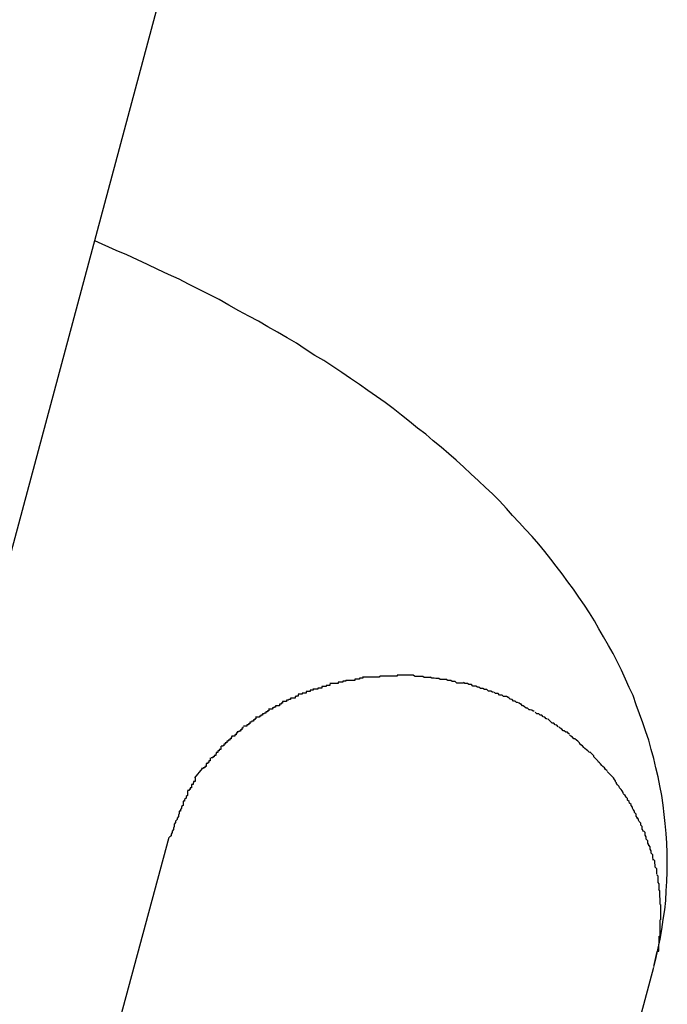
# Model space of a CAD drawing. Extents: x -42 to 42, y -34.5 to 34.5.
# Drawn here: x -15.7 to -15.6, y 19.4 to 19.6 of the extents above; entities that cross this region are included whole.
import ezdxf

# ---------------------------------------------------------------- set-up
doc = ezdxf.new("R2010")
doc.units = 0
doc.layers.get('0').update_dxf_attribs({"linetype": 'CONTINUOUS'})

msp = doc.modelspace()

# ---------------------------------------------------------------- linework, layer by layer
at = {"color": 0}
for points in [[(-15.7554, 19.3665), (-15.6881, 19.6174)], [(-15.6035, 19.3731), (-15.603, 19.3749), (-15.6026, 19.3768), (-15.6022, 19.3786), (-15.6019, 19.3805), (-15.6016, 19.3825), (-15.6013, 19.3844), (-15.6011, 19.3863), (-15.601, 19.3882), (-15.6009, 19.3901), (-15.6008, 19.392), (-15.6008, 19.394), (-15.6008, 19.3958), (-15.6009, 19.3977), (-15.601, 19.3996), (-15.6012, 19.4016), (-15.6014, 19.4034), (-15.6016, 19.4053), (-15.6019, 19.4072), (-15.6023, 19.4091), (-15.6026, 19.4109), (-15.6031, 19.4127), (-15.6035, 19.4146), (-15.604, 19.4164), (-15.6045, 19.4182), (-15.6051, 19.4199), (-15.6057, 19.4217), (-15.6063, 19.4235), (-15.607, 19.4253), (-15.6076, 19.4271), (-15.6084, 19.4287), (-15.6091, 19.4304), (-15.6099, 19.4322), (-15.6108, 19.4339), (-15.6116, 19.4355), (-15.6125, 19.4371), (-15.6135, 19.4388), (-15.6144, 19.4404), (-15.6153, 19.442), (-15.6163, 19.4436), (-15.6173, 19.4451), (-15.6184, 19.4467), (-15.6195, 19.4483), (-15.6206, 19.4498), (-15.6217, 19.4514), (-15.6229, 19.4529), (-15.624, 19.4543), (-15.6252, 19.4558), (-15.6264, 19.4573), (-15.6277, 19.4588), (-15.629, 19.4602), (-15.6303, 19.4616), (-15.6316, 19.463), (-15.6328, 19.4644), (-15.6342, 19.4659), (-15.6356, 19.4673), (-15.637, 19.4686), (-15.6384, 19.4699), (-15.6399, 19.4713), (-15.6413, 19.4726), (-15.6428, 19.474), (-15.6443, 19.4753), (-15.6458, 19.4766), (-15.6474, 19.4779), (-15.6489, 19.4792), (-15.6505, 19.4804), (-15.6521, 19.4817), (-15.6537, 19.483), (-15.6554, 19.4843), (-15.657, 19.4855), (-15.6587, 19.4867), (-15.6604, 19.4879), (-15.6621, 19.4891), (-15.6639, 19.4903), (-15.6656, 19.4915), (-15.6674, 19.4927), (-15.6692, 19.4939), (-15.671, 19.4949), (-15.6729, 19.4961), (-15.6746, 19.4973), (-15.6765, 19.4984), (-15.6784, 19.4995), (-15.6803, 19.5006), (-15.6822, 19.5017), (-15.6841, 19.5027), (-15.6861, 19.5038), (-15.6881, 19.5049), (-15.69, 19.506), (-15.692, 19.507), (-15.694, 19.508), (-15.6961, 19.5091), (-15.698, 19.5101), (-15.7001, 19.511), (-15.7022, 19.512), (-15.7043, 19.513), (-15.7063, 19.5139), (-15.7084, 19.5149), (-15.7105, 19.5158), (-15.7148, 19.5177)], [(-15.668, 19.4294), (-15.668, 19.4294), (-15.668, 19.4291), (-15.6683, 19.4291), (-15.6684, 19.4291), (-15.6687, 19.4291), (-15.6687, 19.4289), (-15.669, 19.4289), (-15.6693, 19.4289), (-15.6696, 19.4289), (-15.6696, 19.4286), (-15.6699, 19.4286), (-15.6701, 19.4286), (-15.6704, 19.4286), (-15.6704, 19.4284), (-15.6707, 19.4284), (-15.6709, 19.4284), (-15.6712, 19.4284)], [(-15.668, 19.4294), (-15.668, 19.4294), (-15.668, 19.4291), (-15.6683, 19.4291), (-15.6684, 19.4291), (-15.6687, 19.4291), (-15.6687, 19.4289), (-15.669, 19.4289), (-15.6693, 19.4289), (-15.6696, 19.4289), (-15.6696, 19.4286), (-15.6699, 19.4286), (-15.6701, 19.4286), (-15.6704, 19.4286), (-15.6704, 19.4284), (-15.6707, 19.4284), (-15.6709, 19.4284), (-15.6712, 19.4284)], [(-15.6648, 19.4302), (-15.6648, 19.4302), (-15.6648, 19.43), (-15.665, 19.43), (-15.6651, 19.43), (-15.6654, 19.43), (-15.6654, 19.4298), (-15.6657, 19.4298), (-15.666, 19.4298), (-15.6663, 19.4298), (-15.6663, 19.4295), (-15.6666, 19.4295), (-15.6669, 19.4295), (-15.6672, 19.4295), (-15.6672, 19.4295), (-15.6675, 19.4295), (-15.6677, 19.4295), (-15.668, 19.4295)], [(-15.6648, 19.4302), (-15.6648, 19.4302), (-15.6648, 19.43), (-15.665, 19.43), (-15.6651, 19.43), (-15.6654, 19.43), (-15.6654, 19.4298), (-15.6657, 19.4298), (-15.666, 19.4298), (-15.6663, 19.4298), (-15.6663, 19.4295), (-15.6666, 19.4295), (-15.6669, 19.4295), (-15.6672, 19.4295), (-15.6672, 19.4295), (-15.6675, 19.4295), (-15.6677, 19.4295), (-15.668, 19.4295)], [(-15.6614, 19.4308), (-15.6614, 19.4308), (-15.6614, 19.4306), (-15.6617, 19.4306), (-15.6618, 19.4306), (-15.6621, 19.4306), (-15.6621, 19.4304), (-15.6624, 19.4304), (-15.6627, 19.4304), (-15.663, 19.4304), (-15.663, 19.4301), (-15.6633, 19.4301), (-15.6636, 19.4301), (-15.6639, 19.4301), (-15.6639, 19.4301), (-15.6642, 19.4301), (-15.6645, 19.4301), (-15.6648, 19.4301)], [(-15.6614, 19.4308), (-15.6614, 19.4308), (-15.6614, 19.4306), (-15.6617, 19.4306), (-15.6618, 19.4306), (-15.6621, 19.4306), (-15.6621, 19.4304), (-15.6624, 19.4304), (-15.6627, 19.4304), (-15.663, 19.4304), (-15.663, 19.4301), (-15.6633, 19.4301), (-15.6636, 19.4301), (-15.6639, 19.4301), (-15.6639, 19.4301), (-15.6642, 19.4301), (-15.6645, 19.4301), (-15.6648, 19.4301)], [(-15.6581, 19.431), (-15.6581, 19.431), (-15.6581, 19.4308), (-15.6584, 19.4308), (-15.6585, 19.4308), (-15.6588, 19.4308), (-15.6588, 19.4308), (-15.6591, 19.4308), (-15.6594, 19.4308), (-15.6597, 19.4308), (-15.6597, 19.4308), (-15.66, 19.4308), (-15.6603, 19.4308), (-15.6606, 19.4308), (-15.6606, 19.4308), (-15.6609, 19.4308), (-15.6612, 19.4308), (-15.6615, 19.4308)], [(-15.6581, 19.431), (-15.6581, 19.431), (-15.6581, 19.4308), (-15.6584, 19.4308), (-15.6585, 19.4308), (-15.6588, 19.4308), (-15.6588, 19.4308), (-15.6591, 19.4308), (-15.6594, 19.4308), (-15.6597, 19.4308), (-15.6597, 19.4308), (-15.66, 19.4308), (-15.6603, 19.4308), (-15.6606, 19.4308), (-15.6606, 19.4308), (-15.6609, 19.4308), (-15.6612, 19.4308), (-15.6615, 19.4308)], [(-15.6546, 19.4312), (-15.6546, 19.4312), (-15.6546, 19.431), (-15.6549, 19.431), (-15.6551, 19.431), (-15.6554, 19.431), (-15.6554, 19.431), (-15.6557, 19.431), (-15.656, 19.431), (-15.6563, 19.431), (-15.6563, 19.431), (-15.6566, 19.431), (-15.6568, 19.431), (-15.6571, 19.431), (-15.6571, 19.431), (-15.6574, 19.431), (-15.6577, 19.431), (-15.658, 19.431)], [(-15.6546, 19.4312), (-15.6546, 19.4312), (-15.6546, 19.431), (-15.6549, 19.431), (-15.6551, 19.431), (-15.6554, 19.431), (-15.6554, 19.431), (-15.6557, 19.431), (-15.656, 19.431), (-15.6563, 19.431), (-15.6563, 19.431), (-15.6566, 19.431), (-15.6568, 19.431), (-15.6571, 19.431), (-15.6571, 19.431), (-15.6574, 19.431), (-15.6577, 19.431), (-15.658, 19.431)], [(-15.6513, 19.4312), (-15.6513, 19.4312), (-15.6513, 19.4312), (-15.6516, 19.4312), (-15.6516, 19.4312), (-15.6519, 19.4312), (-15.6519, 19.4312), (-15.6522, 19.4312), (-15.6525, 19.4312), (-15.6528, 19.4312), (-15.6528, 19.4312), (-15.6531, 19.4312), (-15.6534, 19.4312), (-15.6537, 19.4312), (-15.6537, 19.4312), (-15.654, 19.4312), (-15.6543, 19.4312), (-15.6546, 19.4312), (-15.6546, 19.4312), (-15.6546, 19.4312), (-15.6546, 19.4312), (-15.6546, 19.4312), (-15.6546, 19.4312), (-15.6546, 19.4312), (-15.6546, 19.4312), (-15.6546, 19.4312), (-15.6546, 19.4312), (-15.6546, 19.4312), (-15.6546, 19.4312), (-15.6546, 19.4312), (-15.6546, 19.4312), (-15.6546, 19.4312), (-15.6546, 19.4312), (-15.6546, 19.4312), (-15.6546, 19.4312)], [(-15.6513, 19.4312), (-15.6513, 19.4312), (-15.6513, 19.4312), (-15.6516, 19.4312), (-15.6516, 19.4312), (-15.6519, 19.4312), (-15.6519, 19.4312), (-15.6522, 19.4312), (-15.6525, 19.4312), (-15.6528, 19.4312), (-15.6528, 19.4312), (-15.6531, 19.4312), (-15.6534, 19.4312), (-15.6537, 19.4312), (-15.6537, 19.4312), (-15.654, 19.4312), (-15.6543, 19.4312), (-15.6546, 19.4312), (-15.6546, 19.4312), (-15.6546, 19.4312), (-15.6546, 19.4312), (-15.6546, 19.4312), (-15.6546, 19.4312), (-15.6546, 19.4312), (-15.6546, 19.4312), (-15.6546, 19.4312), (-15.6546, 19.4312), (-15.6546, 19.4312), (-15.6546, 19.4312), (-15.6546, 19.4312), (-15.6546, 19.4312), (-15.6546, 19.4312), (-15.6546, 19.4312), (-15.6546, 19.4312), (-15.6546, 19.4312)], [(-15.648, 19.4307), (-15.648, 19.4307), (-15.648, 19.4307), (-15.6483, 19.4307), (-15.6483, 19.4307), (-15.6486, 19.4307), (-15.6486, 19.4307), (-15.6489, 19.4307), (-15.6492, 19.4307), (-15.6495, 19.4309), (-15.6495, 19.4309), (-15.6498, 19.4309), (-15.6501, 19.4309), (-15.6504, 19.4309), (-15.6504, 19.4309), (-15.6507, 19.4309), (-15.651, 19.4309), (-15.6513, 19.4311)], [(-15.648, 19.4307), (-15.648, 19.4307), (-15.648, 19.4307), (-15.6483, 19.4307), (-15.6483, 19.4307), (-15.6486, 19.4307), (-15.6486, 19.4307), (-15.6489, 19.4307), (-15.6492, 19.4307), (-15.6495, 19.4309), (-15.6495, 19.4309), (-15.6498, 19.4309), (-15.6501, 19.4309), (-15.6504, 19.4309), (-15.6504, 19.4309), (-15.6507, 19.4309), (-15.651, 19.4309), (-15.6513, 19.4311)], [(-15.6447, 19.4303), (-15.6447, 19.4303), (-15.6447, 19.4303), (-15.6449, 19.4303), (-15.645, 19.4303), (-15.6453, 19.4303), (-15.6454, 19.4303), (-15.6457, 19.4303), (-15.646, 19.4303), (-15.6463, 19.4305), (-15.6463, 19.4305), (-15.6466, 19.4305), (-15.6469, 19.4305), (-15.6472, 19.4306), (-15.6472, 19.4306), (-15.6475, 19.4306), (-15.6477, 19.4306), (-15.648, 19.4308)], [(-15.6447, 19.4303), (-15.6447, 19.4303), (-15.6447, 19.4303), (-15.6449, 19.4303), (-15.645, 19.4303), (-15.6453, 19.4303), (-15.6454, 19.4303), (-15.6457, 19.4303), (-15.646, 19.4303), (-15.6463, 19.4305), (-15.6463, 19.4305), (-15.6466, 19.4305), (-15.6469, 19.4305), (-15.6472, 19.4306), (-15.6472, 19.4306), (-15.6475, 19.4306), (-15.6477, 19.4306), (-15.648, 19.4308)], [(-15.6414, 19.4296), (-15.6414, 19.4296), (-15.6414, 19.4296), (-15.6416, 19.4296), (-15.6417, 19.4296), (-15.642, 19.4296), (-15.6421, 19.4296), (-15.6424, 19.4296), (-15.6427, 19.4296), (-15.643, 19.4299), (-15.643, 19.4299), (-15.6433, 19.4299), (-15.6436, 19.4299), (-15.6439, 19.4301), (-15.644, 19.4301), (-15.6443, 19.4301), (-15.6445, 19.4301), (-15.6448, 19.4303)], [(-15.6414, 19.4296), (-15.6414, 19.4296), (-15.6414, 19.4296), (-15.6416, 19.4296), (-15.6417, 19.4296), (-15.642, 19.4296), (-15.6421, 19.4296), (-15.6424, 19.4296), (-15.6427, 19.4296), (-15.643, 19.4299), (-15.643, 19.4299), (-15.6433, 19.4299), (-15.6436, 19.4299), (-15.6439, 19.4301), (-15.644, 19.4301), (-15.6443, 19.4301), (-15.6445, 19.4301), (-15.6448, 19.4303)], [(-15.6384, 19.4288), (-15.6384, 19.4288), (-15.6384, 19.4288), (-15.6386, 19.4288), (-15.6386, 19.4288), (-15.6389, 19.429), (-15.6389, 19.429), (-15.6392, 19.429), (-15.6395, 19.429), (-15.6398, 19.4293), (-15.6398, 19.4293), (-15.6401, 19.4293), (-15.6403, 19.4293), (-15.6406, 19.4295), (-15.6406, 19.4295), (-15.6409, 19.4295), (-15.6411, 19.4295), (-15.6414, 19.4297)], [(-15.6384, 19.4288), (-15.6384, 19.4288), (-15.6384, 19.4288), (-15.6386, 19.4288), (-15.6386, 19.4288), (-15.6389, 19.429), (-15.6389, 19.429), (-15.6392, 19.429), (-15.6395, 19.429), (-15.6398, 19.4293), (-15.6398, 19.4293), (-15.6401, 19.4293), (-15.6403, 19.4293), (-15.6406, 19.4295), (-15.6406, 19.4295), (-15.6409, 19.4295), (-15.6411, 19.4295), (-15.6414, 19.4297)], [(-15.6713, 19.4285), (-15.6713, 19.4285), (-15.6713, 19.4282), (-15.6716, 19.4282), (-15.6716, 19.4282), (-15.6719, 19.4282), (-15.6719, 19.4279), (-15.6722, 19.4279), (-15.6724, 19.4279), (-15.6727, 19.4279), (-15.6727, 19.4276), (-15.673, 19.4276), (-15.6732, 19.4276), (-15.6735, 19.4276), (-15.6735, 19.4274), (-15.6738, 19.4274), (-15.674, 19.4274), (-15.6743, 19.4274)], [(-15.6713, 19.4285), (-15.6713, 19.4285), (-15.6713, 19.4282), (-15.6716, 19.4282), (-15.6716, 19.4282), (-15.6719, 19.4282), (-15.6719, 19.4279), (-15.6722, 19.4279), (-15.6724, 19.4279), (-15.6727, 19.4279), (-15.6727, 19.4276), (-15.673, 19.4276), (-15.6732, 19.4276), (-15.6735, 19.4276), (-15.6735, 19.4274), (-15.6738, 19.4274), (-15.674, 19.4274), (-15.6743, 19.4274)], [(-15.6354, 19.4278), (-15.6354, 19.4278), (-15.6354, 19.4278), (-15.6356, 19.4278), (-15.6356, 19.4278), (-15.6359, 19.428), (-15.6359, 19.428), (-15.6362, 19.428), (-15.6364, 19.428), (-15.6367, 19.4283), (-15.6367, 19.4283), (-15.637, 19.4283), (-15.6372, 19.4283), (-15.6375, 19.4285), (-15.6375, 19.4285), (-15.6378, 19.4285), (-15.638, 19.4285), (-15.6383, 19.4288)], [(-15.6354, 19.4278), (-15.6354, 19.4278), (-15.6354, 19.4278), (-15.6356, 19.4278), (-15.6356, 19.4278), (-15.6359, 19.428), (-15.6359, 19.428), (-15.6362, 19.428), (-15.6364, 19.428), (-15.6367, 19.4283), (-15.6367, 19.4283), (-15.637, 19.4283), (-15.6372, 19.4283), (-15.6375, 19.4285), (-15.6375, 19.4285), (-15.6378, 19.4285), (-15.638, 19.4285), (-15.6383, 19.4288)], [(-15.6323, 19.4267), (-15.6323, 19.4267), (-15.6323, 19.4267), (-15.6325, 19.4267), (-15.6325, 19.4267), (-15.6328, 19.4269), (-15.6328, 19.4269), (-15.6331, 19.4269), (-15.6334, 19.4269), (-15.6337, 19.4272), (-15.6337, 19.4272), (-15.634, 19.4272), (-15.6342, 19.4272), (-15.6345, 19.4275), (-15.6345, 19.4275), (-15.6348, 19.4275), (-15.635, 19.4275), (-15.6353, 19.4278)], [(-15.6323, 19.4267), (-15.6323, 19.4267), (-15.6323, 19.4267), (-15.6325, 19.4267), (-15.6325, 19.4267), (-15.6328, 19.4269), (-15.6328, 19.4269), (-15.6331, 19.4269), (-15.6334, 19.4269), (-15.6337, 19.4272), (-15.6337, 19.4272), (-15.634, 19.4272), (-15.6342, 19.4272), (-15.6345, 19.4275), (-15.6345, 19.4275), (-15.6348, 19.4275), (-15.635, 19.4275), (-15.6353, 19.4278)], [(-15.6774, 19.4259), (-15.6774, 19.4259), (-15.6774, 19.4256), (-15.6777, 19.4256), (-15.6777, 19.4254), (-15.678, 19.4254), (-15.678, 19.4251), (-15.6783, 19.4251), (-15.6785, 19.4251), (-15.6788, 19.4251), (-15.6788, 19.4248), (-15.6791, 19.4248), (-15.6791, 19.4247), (-15.6794, 19.4247), (-15.6794, 19.4244), (-15.6797, 19.4244), (-15.6799, 19.4244), (-15.6802, 19.4244)], [(-15.6774, 19.4259), (-15.6774, 19.4259), (-15.6774, 19.4256), (-15.6777, 19.4256), (-15.6777, 19.4254), (-15.678, 19.4254), (-15.678, 19.4251), (-15.6783, 19.4251), (-15.6785, 19.4251), (-15.6788, 19.4251), (-15.6788, 19.4248), (-15.6791, 19.4248), (-15.6791, 19.4247), (-15.6794, 19.4247), (-15.6794, 19.4244), (-15.6797, 19.4244), (-15.6799, 19.4244), (-15.6802, 19.4244)], [(-15.6743, 19.4273), (-15.6743, 19.4273), (-15.6743, 19.427), (-15.6746, 19.427), (-15.6746, 19.4269), (-15.6749, 19.4269), (-15.6749, 19.4266), (-15.6752, 19.4266), (-15.6755, 19.4266), (-15.6758, 19.4266), (-15.6758, 19.4263), (-15.6761, 19.4263), (-15.6763, 19.4262), (-15.6766, 19.4262), (-15.6766, 19.4259), (-15.6769, 19.4259), (-15.6771, 19.4259), (-15.6774, 19.4259)], [(-15.6743, 19.4273), (-15.6743, 19.4273), (-15.6743, 19.427), (-15.6746, 19.427), (-15.6746, 19.4269), (-15.6749, 19.4269), (-15.6749, 19.4266), (-15.6752, 19.4266), (-15.6755, 19.4266), (-15.6758, 19.4266), (-15.6758, 19.4263), (-15.6761, 19.4263), (-15.6763, 19.4262), (-15.6766, 19.4262), (-15.6766, 19.4259), (-15.6769, 19.4259), (-15.6771, 19.4259), (-15.6774, 19.4259)], [(-15.6298, 19.4254), (-15.6298, 19.4254), (-15.6298, 19.4254), (-15.63, 19.4254), (-15.63, 19.4254), (-15.6303, 19.4256), (-15.6303, 19.4256), (-15.6306, 19.4257), (-15.6308, 19.4257), (-15.6311, 19.426), (-15.6311, 19.426), (-15.6314, 19.426), (-15.6314, 19.426), (-15.6317, 19.4263), (-15.6317, 19.4263), (-15.632, 19.4264), (-15.6321, 19.4264), (-15.6324, 19.4267)], [(-15.6298, 19.4254), (-15.6298, 19.4254), (-15.6298, 19.4254), (-15.63, 19.4254), (-15.63, 19.4254), (-15.6303, 19.4256), (-15.6303, 19.4256), (-15.6306, 19.4257), (-15.6308, 19.4257), (-15.6311, 19.426), (-15.6311, 19.426), (-15.6314, 19.426), (-15.6314, 19.426), (-15.6317, 19.4263), (-15.6317, 19.4263), (-15.632, 19.4264), (-15.6321, 19.4264), (-15.6324, 19.4267)], [(-15.6801, 19.4244), (-15.6801, 19.4244), (-15.6801, 19.4241), (-15.6804, 19.4241), (-15.6804, 19.4239), (-15.6807, 19.4239), (-15.6807, 19.4236), (-15.681, 19.4236), (-15.6811, 19.4235), (-15.6814, 19.4235), (-15.6814, 19.4232), (-15.6817, 19.4232), (-15.6817, 19.423), (-15.682, 19.423), (-15.682, 19.4228), (-15.6823, 19.4228), (-15.6825, 19.4228), (-15.6828, 19.4228)], [(-15.6801, 19.4244), (-15.6801, 19.4244), (-15.6801, 19.4241), (-15.6804, 19.4241), (-15.6804, 19.4239), (-15.6807, 19.4239), (-15.6807, 19.4236), (-15.681, 19.4236), (-15.6811, 19.4235), (-15.6814, 19.4235), (-15.6814, 19.4232), (-15.6817, 19.4232), (-15.6817, 19.423), (-15.682, 19.423), (-15.682, 19.4228), (-15.6823, 19.4228), (-15.6825, 19.4228), (-15.6828, 19.4228)], [(-15.6273, 19.424), (-15.6273, 19.424), (-15.6273, 19.424), (-15.6275, 19.424), (-15.6275, 19.424), (-15.6278, 19.4242), (-15.6278, 19.4242), (-15.6281, 19.4243), (-15.6283, 19.4243), (-15.6286, 19.4246), (-15.6286, 19.4246), (-15.6289, 19.4246), (-15.6289, 19.4246), (-15.6292, 19.4249), (-15.6292, 19.4249), (-15.6295, 19.4251), (-15.6296, 19.4251), (-15.6299, 19.4254)], [(-15.6273, 19.424), (-15.6273, 19.424), (-15.6273, 19.424), (-15.6275, 19.424), (-15.6275, 19.424), (-15.6278, 19.4242), (-15.6278, 19.4242), (-15.6281, 19.4243), (-15.6283, 19.4243), (-15.6286, 19.4246), (-15.6286, 19.4246), (-15.6289, 19.4246), (-15.6289, 19.4246), (-15.6292, 19.4249), (-15.6292, 19.4249), (-15.6295, 19.4251), (-15.6296, 19.4251), (-15.6299, 19.4254)], [(-15.6247, 19.4225), (-15.6247, 19.4225), (-15.6247, 19.4225), (-15.6249, 19.4225), (-15.6249, 19.4225), (-15.6252, 19.4228), (-15.6252, 19.4228), (-15.6255, 19.4229), (-15.6255, 19.4229), (-15.6258, 19.4232), (-15.6258, 19.4232), (-15.6261, 19.4232), (-15.6261, 19.4232), (-15.6264, 19.4235), (-15.6264, 19.4235), (-15.6267, 19.4235), (-15.6268, 19.4235), (-15.6271, 19.4238)], [(-15.6247, 19.4225), (-15.6247, 19.4225), (-15.6247, 19.4225), (-15.6249, 19.4225), (-15.6249, 19.4225), (-15.6252, 19.4228), (-15.6252, 19.4228), (-15.6255, 19.4229), (-15.6255, 19.4229), (-15.6258, 19.4232), (-15.6258, 19.4232), (-15.6261, 19.4232), (-15.6261, 19.4232), (-15.6264, 19.4235), (-15.6264, 19.4235), (-15.6267, 19.4235), (-15.6268, 19.4235), (-15.6271, 19.4238)], [(-15.6827, 19.4228), (-15.6827, 19.4228), (-15.6827, 19.4225), (-15.6829, 19.4225), (-15.6829, 19.4223), (-15.6832, 19.4223), (-15.6832, 19.422), (-15.6835, 19.422), (-15.6836, 19.4218), (-15.6839, 19.4218), (-15.6839, 19.4215), (-15.6842, 19.4215), (-15.6842, 19.4213), (-15.6845, 19.4213), (-15.6845, 19.421), (-15.6848, 19.421), (-15.6849, 19.421), (-15.6852, 19.421)], [(-15.6827, 19.4228), (-15.6827, 19.4228), (-15.6827, 19.4225), (-15.6829, 19.4225), (-15.6829, 19.4223), (-15.6832, 19.4223), (-15.6832, 19.422), (-15.6835, 19.422), (-15.6836, 19.4218), (-15.6839, 19.4218), (-15.6839, 19.4215), (-15.6842, 19.4215), (-15.6842, 19.4213), (-15.6845, 19.4213), (-15.6845, 19.421), (-15.6848, 19.421), (-15.6849, 19.421), (-15.6852, 19.421)], [(-15.6225, 19.4209), (-15.6225, 19.4209), (-15.6225, 19.4209), (-15.6225, 19.4209), (-15.6225, 19.4209), (-15.6228, 19.4212), (-15.6228, 19.4212), (-15.6231, 19.4213), (-15.6231, 19.4213), (-15.6234, 19.4216), (-15.6234, 19.4216), (-15.6237, 19.4216), (-15.6237, 19.4216), (-15.624, 19.4219), (-15.624, 19.4219), (-15.6243, 19.4222), (-15.6243, 19.4222), (-15.6246, 19.4225)], [(-15.6225, 19.4209), (-15.6225, 19.4209), (-15.6225, 19.4209), (-15.6225, 19.4209), (-15.6225, 19.4209), (-15.6228, 19.4212), (-15.6228, 19.4212), (-15.6231, 19.4213), (-15.6231, 19.4213), (-15.6234, 19.4216), (-15.6234, 19.4216), (-15.6237, 19.4216), (-15.6237, 19.4216), (-15.624, 19.4219), (-15.624, 19.4219), (-15.6243, 19.4222), (-15.6243, 19.4222), (-15.6246, 19.4225)], [(-15.6853, 19.4209), (-15.6853, 19.4209), (-15.6853, 19.4206), (-15.6855, 19.4206), (-15.6855, 19.4203), (-15.6858, 19.4203), (-15.6858, 19.42), (-15.6861, 19.42), (-15.6861, 19.4199), (-15.6864, 19.4199), (-15.6864, 19.4196), (-15.6866, 19.4196), (-15.6866, 19.4193), (-15.6869, 19.4193), (-15.6869, 19.419), (-15.6872, 19.419), (-15.6872, 19.419), (-15.6875, 19.419)], [(-15.6853, 19.4209), (-15.6853, 19.4209), (-15.6853, 19.4206), (-15.6855, 19.4206), (-15.6855, 19.4203), (-15.6858, 19.4203), (-15.6858, 19.42), (-15.6861, 19.42), (-15.6861, 19.4199), (-15.6864, 19.4199), (-15.6864, 19.4196), (-15.6866, 19.4196), (-15.6866, 19.4193), (-15.6869, 19.4193), (-15.6869, 19.419), (-15.6872, 19.419), (-15.6872, 19.419), (-15.6875, 19.419)], [(-15.6203, 19.4195), (-15.6203, 19.4195), (-15.6203, 19.4195), (-15.6204, 19.4195), (-15.6204, 19.4195), (-15.6207, 19.4198), (-15.6207, 19.4198), (-15.621, 19.4198), (-15.621, 19.4198), (-15.6213, 19.4201), (-15.6213, 19.4201), (-15.6215, 19.4201), (-15.6215, 19.4201), (-15.6218, 19.4204), (-15.6218, 19.4204), (-15.6221, 19.4206), (-15.6221, 19.4206), (-15.6224, 19.4209)], [(-15.6203, 19.4195), (-15.6203, 19.4195), (-15.6203, 19.4195), (-15.6204, 19.4195), (-15.6204, 19.4195), (-15.6207, 19.4198), (-15.6207, 19.4198), (-15.621, 19.4198), (-15.621, 19.4198), (-15.6213, 19.4201), (-15.6213, 19.4201), (-15.6215, 19.4201), (-15.6215, 19.4201), (-15.6218, 19.4204), (-15.6218, 19.4204), (-15.6221, 19.4206), (-15.6221, 19.4206), (-15.6224, 19.4209)], [(-15.6875, 19.4191), (-15.6875, 19.4191), (-15.6875, 19.4188), (-15.6876, 19.4188), (-15.6876, 19.4185), (-15.6879, 19.4185), (-15.6879, 19.4182), (-15.6882, 19.4182), (-15.6882, 19.418), (-15.6885, 19.418), (-15.6885, 19.4177), (-15.6888, 19.4177), (-15.6888, 19.4174), (-15.6891, 19.4174), (-15.6891, 19.4171), (-15.6893, 19.4171), (-15.6893, 19.417), (-15.6896, 19.417)], [(-15.6875, 19.4191), (-15.6875, 19.4191), (-15.6875, 19.4188), (-15.6876, 19.4188), (-15.6876, 19.4185), (-15.6879, 19.4185), (-15.6879, 19.4182), (-15.6882, 19.4182), (-15.6882, 19.418), (-15.6885, 19.418), (-15.6885, 19.4177), (-15.6888, 19.4177), (-15.6888, 19.4174), (-15.6891, 19.4174), (-15.6891, 19.4171), (-15.6893, 19.4171), (-15.6893, 19.417), (-15.6896, 19.417)], [(-15.6183, 19.4177), (-15.6183, 19.4177), (-15.6183, 19.4177), (-15.6183, 19.4177), (-15.6183, 19.4177), (-15.6186, 19.418), (-15.6186, 19.418), (-15.6189, 19.4182), (-15.6189, 19.4182), (-15.6192, 19.4185), (-15.6192, 19.4185), (-15.6194, 19.4185), (-15.6194, 19.4185), (-15.6197, 19.4188), (-15.6197, 19.4188), (-15.62, 19.419), (-15.62, 19.419), (-15.6203, 19.4193)], [(-15.6183, 19.4177), (-15.6183, 19.4177), (-15.6183, 19.4177), (-15.6183, 19.4177), (-15.6183, 19.4177), (-15.6186, 19.418), (-15.6186, 19.418), (-15.6189, 19.4182), (-15.6189, 19.4182), (-15.6192, 19.4185), (-15.6192, 19.4185), (-15.6194, 19.4185), (-15.6194, 19.4185), (-15.6197, 19.4188), (-15.6197, 19.4188), (-15.62, 19.419), (-15.62, 19.419), (-15.6203, 19.4193)], [(-15.6163, 19.4158), (-15.6163, 19.4158), (-15.6163, 19.4158), (-15.6163, 19.4158), (-15.6163, 19.4158), (-15.6166, 19.4161), (-15.6166, 19.4161), (-15.6169, 19.4163), (-15.6169, 19.4163), (-15.6172, 19.4166), (-15.6172, 19.4166), (-15.6174, 19.4168), (-15.6174, 19.4168), (-15.6177, 19.4171), (-15.6177, 19.4171), (-15.618, 19.4173), (-15.618, 19.4173), (-15.6183, 19.4176)], [(-15.6163, 19.4158), (-15.6163, 19.4158), (-15.6163, 19.4158), (-15.6163, 19.4158), (-15.6163, 19.4158), (-15.6166, 19.4161), (-15.6166, 19.4161), (-15.6169, 19.4163), (-15.6169, 19.4163), (-15.6172, 19.4166), (-15.6172, 19.4166), (-15.6174, 19.4168), (-15.6174, 19.4168), (-15.6177, 19.4171), (-15.6177, 19.4171), (-15.618, 19.4173), (-15.618, 19.4173), (-15.6183, 19.4176)], [(-15.6897, 19.417), (-15.6897, 19.417), (-15.6897, 19.4167), (-15.6897, 19.4167), (-15.6897, 19.4164), (-15.69, 19.4164), (-15.69, 19.4161), (-15.6903, 19.4161), (-15.6903, 19.4158), (-15.6906, 19.4158), (-15.6906, 19.4155), (-15.6907, 19.4155), (-15.6907, 19.4152), (-15.691, 19.4152), (-15.691, 19.4149), (-15.6913, 19.4149), (-15.6913, 19.4147), (-15.6916, 19.4147)], [(-15.6897, 19.417), (-15.6897, 19.417), (-15.6897, 19.4167), (-15.6897, 19.4167), (-15.6897, 19.4164), (-15.69, 19.4164), (-15.69, 19.4161), (-15.6903, 19.4161), (-15.6903, 19.4158), (-15.6906, 19.4158), (-15.6906, 19.4155), (-15.6907, 19.4155), (-15.6907, 19.4152), (-15.691, 19.4152), (-15.691, 19.4149), (-15.6913, 19.4149), (-15.6913, 19.4147), (-15.6916, 19.4147)], [(-15.6146, 19.4141), (-15.6146, 19.4141), (-15.6146, 19.4141), (-15.6146, 19.4141), (-15.6146, 19.4141), (-15.6149, 19.4144), (-15.6149, 19.4144), (-15.6151, 19.4146), (-15.6151, 19.4146), (-15.6154, 19.4149), (-15.6154, 19.4149), (-15.6154, 19.4151), (-15.6154, 19.4151), (-15.6157, 19.4154), (-15.6157, 19.4154), (-15.6159, 19.4156), (-15.6159, 19.4156), (-15.6162, 19.4159)], [(-15.6146, 19.4141), (-15.6146, 19.4141), (-15.6146, 19.4141), (-15.6146, 19.4141), (-15.6146, 19.4141), (-15.6149, 19.4144), (-15.6149, 19.4144), (-15.6151, 19.4146), (-15.6151, 19.4146), (-15.6154, 19.4149), (-15.6154, 19.4149), (-15.6154, 19.4151), (-15.6154, 19.4151), (-15.6157, 19.4154), (-15.6157, 19.4154), (-15.6159, 19.4156), (-15.6159, 19.4156), (-15.6162, 19.4159)], [(-15.6918, 19.4147), (-15.6918, 19.4147), (-15.6918, 19.4144), (-15.6918, 19.4144), (-15.6918, 19.4141), (-15.6921, 19.4141), (-15.6921, 19.4138), (-15.6923, 19.4138), (-15.6923, 19.4136), (-15.6926, 19.4136), (-15.6926, 19.4133), (-15.6926, 19.4133), (-15.6926, 19.413), (-15.6929, 19.413), (-15.6929, 19.4127), (-15.6932, 19.4127), (-15.6932, 19.4126), (-15.6935, 19.4126)], [(-15.6918, 19.4147), (-15.6918, 19.4147), (-15.6918, 19.4144), (-15.6918, 19.4144), (-15.6918, 19.4141), (-15.6921, 19.4141), (-15.6921, 19.4138), (-15.6923, 19.4138), (-15.6923, 19.4136), (-15.6926, 19.4136), (-15.6926, 19.4133), (-15.6926, 19.4133), (-15.6926, 19.413), (-15.6929, 19.413), (-15.6929, 19.4127), (-15.6932, 19.4127), (-15.6932, 19.4126), (-15.6935, 19.4126)], [(-15.6128, 19.4121), (-15.6128, 19.4121), (-15.6128, 19.4121), (-15.6128, 19.4121), (-15.6128, 19.4121), (-15.6131, 19.4124), (-15.6131, 19.4124), (-15.6133, 19.4127), (-15.6133, 19.4127), (-15.6136, 19.413), (-15.6136, 19.413), (-15.6138, 19.4132), (-15.6138, 19.4132), (-15.6141, 19.4135), (-15.6141, 19.4135), (-15.6143, 19.4137), (-15.6143, 19.4137), (-15.6146, 19.414)], [(-15.6128, 19.4121), (-15.6128, 19.4121), (-15.6128, 19.4121), (-15.6128, 19.4121), (-15.6128, 19.4121), (-15.6131, 19.4124), (-15.6131, 19.4124), (-15.6133, 19.4127), (-15.6133, 19.4127), (-15.6136, 19.413), (-15.6136, 19.413), (-15.6138, 19.4132), (-15.6138, 19.4132), (-15.6141, 19.4135), (-15.6141, 19.4135), (-15.6143, 19.4137), (-15.6143, 19.4137), (-15.6146, 19.414)], [(-15.6934, 19.4126), (-15.6949, 19.4107)], [(-15.6111, 19.4099), (-15.6111, 19.4099), (-15.6111, 19.4099), (-15.6111, 19.4101), (-15.6111, 19.4101), (-15.6113, 19.4104), (-15.6113, 19.4104), (-15.6115, 19.4107), (-15.6115, 19.4107), (-15.6118, 19.411), (-15.6118, 19.411), (-15.612, 19.4112), (-15.612, 19.4112), (-15.6123, 19.4115), (-15.6123, 19.4115), (-15.6125, 19.4117), (-15.6125, 19.4117), (-15.6128, 19.412)], [(-15.6111, 19.4099), (-15.6111, 19.4099), (-15.6111, 19.4099), (-15.6111, 19.4101), (-15.6111, 19.4101), (-15.6113, 19.4104), (-15.6113, 19.4104), (-15.6115, 19.4107), (-15.6115, 19.4107), (-15.6118, 19.411), (-15.6118, 19.411), (-15.612, 19.4112), (-15.612, 19.4112), (-15.6123, 19.4115), (-15.6123, 19.4115), (-15.6125, 19.4117), (-15.6125, 19.4117), (-15.6128, 19.412)], [(-15.6948, 19.4108), (-15.6948, 19.4108), (-15.6948, 19.4105), (-15.6948, 19.4103), (-15.6948, 19.41), (-15.6951, 19.41), (-15.6951, 19.4097), (-15.6952, 19.4097), (-15.6952, 19.4094), (-15.6955, 19.4094), (-15.6955, 19.4091), (-15.6955, 19.409), (-15.6955, 19.4087), (-15.6958, 19.4087), (-15.6958, 19.4084), (-15.696, 19.4084), (-15.696, 19.4082), (-15.6963, 19.4082)], [(-15.6948, 19.4108), (-15.6948, 19.4108), (-15.6948, 19.4105), (-15.6948, 19.4103), (-15.6948, 19.41), (-15.6951, 19.41), (-15.6951, 19.4097), (-15.6952, 19.4097), (-15.6952, 19.4094), (-15.6955, 19.4094), (-15.6955, 19.4091), (-15.6955, 19.409), (-15.6955, 19.4087), (-15.6958, 19.4087), (-15.6958, 19.4084), (-15.696, 19.4084), (-15.696, 19.4082), (-15.6963, 19.4082)], [(-15.6096, 19.4076), (-15.6096, 19.4076), (-15.6096, 19.4076), (-15.6096, 19.4078), (-15.6096, 19.4078), (-15.6098, 19.4081), (-15.6098, 19.4081), (-15.61, 19.4084), (-15.61, 19.4084), (-15.6103, 19.4087), (-15.6103, 19.4087), (-15.6104, 19.409), (-15.6104, 19.409), (-15.6107, 19.4093), (-15.6107, 19.4093), (-15.6109, 19.4096), (-15.6109, 19.4097), (-15.6112, 19.41)], [(-15.6096, 19.4076), (-15.6096, 19.4076), (-15.6096, 19.4076), (-15.6096, 19.4078), (-15.6096, 19.4078), (-15.6098, 19.4081), (-15.6098, 19.4081), (-15.61, 19.4084), (-15.61, 19.4084), (-15.6103, 19.4087), (-15.6103, 19.4087), (-15.6104, 19.409), (-15.6104, 19.409), (-15.6107, 19.4093), (-15.6107, 19.4093), (-15.6109, 19.4096), (-15.6109, 19.4097), (-15.6112, 19.41)], [(-15.6963, 19.4081), (-15.6963, 19.4081), (-15.6963, 19.4078), (-15.6963, 19.4075), (-15.6963, 19.4072), (-15.6966, 19.407), (-15.6966, 19.4067), (-15.6969, 19.4064), (-15.6969, 19.4061), (-15.6972, 19.4061), (-15.6972, 19.4058), (-15.6972, 19.4055), (-15.6972, 19.4052), (-15.6975, 19.405), (-15.6975, 19.4047), (-15.6977, 19.4044), (-15.6977, 19.4041), (-15.698, 19.4041)], [(-15.6963, 19.4081), (-15.6963, 19.4081), (-15.6963, 19.4078), (-15.6963, 19.4075), (-15.6963, 19.4072), (-15.6966, 19.407), (-15.6966, 19.4067), (-15.6969, 19.4064), (-15.6969, 19.4061), (-15.6972, 19.4061), (-15.6972, 19.4058), (-15.6972, 19.4055), (-15.6972, 19.4052), (-15.6975, 19.405), (-15.6975, 19.4047), (-15.6977, 19.4044), (-15.6977, 19.4041), (-15.698, 19.4041)], [(-15.608, 19.4052), (-15.608, 19.4052), (-15.608, 19.4052), (-15.608, 19.4054), (-15.608, 19.4054), (-15.6083, 19.4057), (-15.6083, 19.4057), (-15.6084, 19.406), (-15.6084, 19.406), (-15.6087, 19.4063), (-15.6087, 19.4063), (-15.6087, 19.4066), (-15.6087, 19.4066), (-15.609, 19.4069), (-15.609, 19.4069), (-15.6092, 19.4072), (-15.6092, 19.4072), (-15.6095, 19.4075)], [(-15.608, 19.4052), (-15.608, 19.4052), (-15.608, 19.4052), (-15.608, 19.4054), (-15.608, 19.4054), (-15.6083, 19.4057), (-15.6083, 19.4057), (-15.6084, 19.406), (-15.6084, 19.406), (-15.6087, 19.4063), (-15.6087, 19.4063), (-15.6087, 19.4066), (-15.6087, 19.4066), (-15.609, 19.4069), (-15.609, 19.4069), (-15.6092, 19.4072), (-15.6092, 19.4072), (-15.6095, 19.4075)], [(-15.698, 19.4041), (-15.698, 19.4041), (-15.698, 19.4036), (-15.6981, 19.4033), (-15.6981, 19.403), (-15.6984, 19.4027), (-15.6984, 19.4024), (-15.6987, 19.4021), (-15.6987, 19.4018), (-15.699, 19.4015), (-15.699, 19.401), (-15.6991, 19.4007), (-15.6991, 19.4004), (-15.6994, 19.4001), (-15.6994, 19.3998), (-15.6996, 19.3995), (-15.6996, 19.3992), (-15.6999, 19.3989)], [(-15.698, 19.4041), (-15.698, 19.4041), (-15.698, 19.4036), (-15.6981, 19.4033), (-15.6981, 19.403), (-15.6984, 19.4027), (-15.6984, 19.4024), (-15.6987, 19.4021), (-15.6987, 19.4018), (-15.699, 19.4015), (-15.699, 19.401), (-15.6991, 19.4007), (-15.6991, 19.4004), (-15.6994, 19.4001), (-15.6994, 19.3998), (-15.6996, 19.3995), (-15.6996, 19.3992), (-15.6999, 19.3989)], [(-15.6068, 19.4026), (-15.6068, 19.4026), (-15.6068, 19.4026), (-15.6068, 19.4028), (-15.6068, 19.4028), (-15.607, 19.4031), (-15.607, 19.4031), (-15.607, 19.4034), (-15.607, 19.4035), (-15.6073, 19.4038), (-15.6073, 19.4038), (-15.6073, 19.4041), (-15.6073, 19.4041), (-15.6076, 19.4044), (-15.6076, 19.4044), (-15.6077, 19.4047), (-15.6077, 19.4049), (-15.608, 19.4052)], [(-15.6068, 19.4026), (-15.6068, 19.4026), (-15.6068, 19.4026), (-15.6068, 19.4028), (-15.6068, 19.4028), (-15.607, 19.4031), (-15.607, 19.4031), (-15.607, 19.4034), (-15.607, 19.4035), (-15.6073, 19.4038), (-15.6073, 19.4038), (-15.6073, 19.4041), (-15.6073, 19.4041), (-15.6076, 19.4044), (-15.6076, 19.4044), (-15.6077, 19.4047), (-15.6077, 19.4049), (-15.608, 19.4052)], [(-15.6056, 19.4), (-15.6056, 19.4), (-15.6056, 19.4), (-15.6056, 19.4002), (-15.6056, 19.4002), (-15.6058, 19.4005), (-15.6058, 19.4005), (-15.6058, 19.4008), (-15.6058, 19.401), (-15.6061, 19.4013), (-15.6061, 19.4013), (-15.6061, 19.4016), (-15.6061, 19.4017), (-15.6064, 19.402), (-15.6064, 19.402), (-15.6065, 19.4023), (-15.6065, 19.4025), (-15.6068, 19.4028)], [(-15.6056, 19.4), (-15.6056, 19.4), (-15.6056, 19.4), (-15.6056, 19.4002), (-15.6056, 19.4002), (-15.6058, 19.4005), (-15.6058, 19.4005), (-15.6058, 19.4008), (-15.6058, 19.401), (-15.6061, 19.4013), (-15.6061, 19.4013), (-15.6061, 19.4016), (-15.6061, 19.4017), (-15.6064, 19.402), (-15.6064, 19.402), (-15.6065, 19.4023), (-15.6065, 19.4025), (-15.6068, 19.4028)], [(-15.6045, 19.3972), (-15.6045, 19.3972), (-15.6045, 19.3972), (-15.6045, 19.3974), (-15.6045, 19.3974), (-15.6047, 19.3977), (-15.6047, 19.3977), (-15.6047, 19.398), (-15.6047, 19.3982), (-15.605, 19.3985), (-15.605, 19.3985), (-15.605, 19.3988), (-15.605, 19.399), (-15.6052, 19.3993), (-15.6052, 19.3993), (-15.6052, 19.3996), (-15.6052, 19.3998), (-15.6055, 19.4001)], [(-15.6045, 19.3972), (-15.6045, 19.3972), (-15.6045, 19.3972), (-15.6045, 19.3974), (-15.6045, 19.3974), (-15.6047, 19.3977), (-15.6047, 19.3977), (-15.6047, 19.398), (-15.6047, 19.3982), (-15.605, 19.3985), (-15.605, 19.3985), (-15.605, 19.3988), (-15.605, 19.399), (-15.6052, 19.3993), (-15.6052, 19.3993), (-15.6052, 19.3996), (-15.6052, 19.3998), (-15.6055, 19.4001)], [(-15.7223, 19.3162), (-15.7, 19.3989)], [(-15.6036, 19.3943), (-15.6036, 19.3943), (-15.6036, 19.3943), (-15.6036, 19.3945), (-15.6036, 19.3945), (-15.6037, 19.3948), (-15.6037, 19.3948), (-15.6037, 19.3951), (-15.6037, 19.3954), (-15.604, 19.3957), (-15.604, 19.3957), (-15.604, 19.396), (-15.604, 19.3962), (-15.6042, 19.3965), (-15.6042, 19.3965), (-15.6042, 19.3968), (-15.6042, 19.397), (-15.6045, 19.3973)], [(-15.6036, 19.3943), (-15.6036, 19.3943), (-15.6036, 19.3943), (-15.6036, 19.3945), (-15.6036, 19.3945), (-15.6037, 19.3948), (-15.6037, 19.3948), (-15.6037, 19.3951), (-15.6037, 19.3954), (-15.604, 19.3957), (-15.604, 19.3957), (-15.604, 19.396), (-15.604, 19.3962), (-15.6042, 19.3965), (-15.6042, 19.3965), (-15.6042, 19.3968), (-15.6042, 19.397), (-15.6045, 19.3973)], [(-15.6029, 19.3915), (-15.6029, 19.3915), (-15.6029, 19.3915), (-15.6029, 19.3918), (-15.6029, 19.3918), (-15.6029, 19.3921), (-15.6029, 19.3921), (-15.6029, 19.3924), (-15.6029, 19.3926), (-15.6032, 19.3929), (-15.6032, 19.3929), (-15.6032, 19.3932), (-15.6032, 19.3934), (-15.6033, 19.3937), (-15.6033, 19.3937), (-15.6033, 19.394), (-15.6033, 19.3942), (-15.6036, 19.3945)], [(-15.6029, 19.3915), (-15.6029, 19.3915), (-15.6029, 19.3915), (-15.6029, 19.3918), (-15.6029, 19.3918), (-15.6029, 19.3921), (-15.6029, 19.3921), (-15.6029, 19.3924), (-15.6029, 19.3926), (-15.6032, 19.3929), (-15.6032, 19.3929), (-15.6032, 19.3932), (-15.6032, 19.3934), (-15.6033, 19.3937), (-15.6033, 19.3937), (-15.6033, 19.394), (-15.6033, 19.3942), (-15.6036, 19.3945)], [(-15.6024, 19.3885), (-15.6024, 19.3885), (-15.6024, 19.3885), (-15.6024, 19.3888), (-15.6024, 19.3888), (-15.6024, 19.3891), (-15.6024, 19.3891), (-15.6024, 19.3894), (-15.6024, 19.3896), (-15.6026, 19.3899), (-15.6026, 19.3899), (-15.6026, 19.3902), (-15.6026, 19.3903), (-15.6026, 19.3906), (-15.6026, 19.3906), (-15.6026, 19.3909), (-15.6026, 19.3911), (-15.6029, 19.3914)], [(-15.6024, 19.3885), (-15.6024, 19.3885), (-15.6024, 19.3885), (-15.6024, 19.3888), (-15.6024, 19.3888), (-15.6024, 19.3891), (-15.6024, 19.3891), (-15.6024, 19.3894), (-15.6024, 19.3896), (-15.6026, 19.3899), (-15.6026, 19.3899), (-15.6026, 19.3902), (-15.6026, 19.3903), (-15.6026, 19.3906), (-15.6026, 19.3906), (-15.6026, 19.3909), (-15.6026, 19.3911), (-15.6029, 19.3914)], [(-15.6022, 19.3855), (-15.6022, 19.3855), (-15.6022, 19.3855), (-15.6022, 19.3858), (-15.6022, 19.3858), (-15.6022, 19.3861), (-15.6022, 19.3861), (-15.6022, 19.3864), (-15.6022, 19.3867), (-15.6023, 19.387), (-15.6023, 19.387), (-15.6023, 19.3873), (-15.6023, 19.3874), (-15.6023, 19.3877), (-15.6023, 19.3877), (-15.6023, 19.388), (-15.6023, 19.3882), (-15.6025, 19.3885)], [(-15.6022, 19.3855), (-15.6022, 19.3855), (-15.6022, 19.3855), (-15.6022, 19.3858), (-15.6022, 19.3858), (-15.6022, 19.3861), (-15.6022, 19.3861), (-15.6022, 19.3864), (-15.6022, 19.3867), (-15.6023, 19.387), (-15.6023, 19.387), (-15.6023, 19.3873), (-15.6023, 19.3874), (-15.6023, 19.3877), (-15.6023, 19.3877), (-15.6023, 19.388), (-15.6023, 19.3882), (-15.6025, 19.3885)], [(-15.6021, 19.3824), (-15.6021, 19.3824), (-15.6021, 19.3824), (-15.6021, 19.3824), (-15.6021, 19.3824), (-15.6021, 19.3826), (-15.6021, 19.3826), (-15.6021, 19.3826), (-15.6021, 19.3826), (-15.6021, 19.3829), (-15.6021, 19.3829), (-15.6021, 19.3829), (-15.6021, 19.3829), (-15.6021, 19.3832), (-15.6021, 19.3832), (-15.6021, 19.3834), (-15.6021, 19.3834), (-15.6021, 19.3837), (-15.6021, 19.3837), (-15.6021, 19.3837), (-15.6021, 19.3837), (-15.6021, 19.3837), (-15.6021, 19.384), (-15.6021, 19.384), (-15.6021, 19.3842), (-15.6021, 19.3842), (-15.6021, 19.3845), (-15.6021, 19.3845), (-15.6021, 19.3846), (-15.6021, 19.3846), (-15.6021, 19.3849), (-15.6021, 19.3849), (-15.6021, 19.3852), (-15.6021, 19.3852), (-15.6021, 19.3855)], [(-15.6021, 19.3824), (-15.6021, 19.3824), (-15.6021, 19.3824), (-15.6021, 19.3824), (-15.6021, 19.3824), (-15.6021, 19.3826), (-15.6021, 19.3826), (-15.6021, 19.3826), (-15.6021, 19.3826), (-15.6021, 19.3829), (-15.6021, 19.3829), (-15.6021, 19.3829), (-15.6021, 19.3829), (-15.6021, 19.3832), (-15.6021, 19.3832), (-15.6021, 19.3834), (-15.6021, 19.3834), (-15.6021, 19.3837), (-15.6021, 19.3837), (-15.6021, 19.3837), (-15.6021, 19.3837), (-15.6021, 19.3837), (-15.6021, 19.384), (-15.6021, 19.384), (-15.6021, 19.3842), (-15.6021, 19.3842), (-15.6021, 19.3845), (-15.6021, 19.3845), (-15.6021, 19.3846), (-15.6021, 19.3846), (-15.6021, 19.3849), (-15.6021, 19.3849), (-15.6021, 19.3852), (-15.6021, 19.3852), (-15.6021, 19.3855)], [(-15.6024, 19.3792), (-15.6024, 19.3792), (-15.6022, 19.3792), (-15.6022, 19.3795), (-15.6022, 19.3795), (-15.6022, 19.3798), (-15.6022, 19.3798), (-15.6022, 19.3801), (-15.6022, 19.3804), (-15.6022, 19.3807), (-15.6022, 19.3807), (-15.6022, 19.381), (-15.6022, 19.3812), (-15.6022, 19.3815), (-15.6022, 19.3815), (-15.6022, 19.3818), (-15.6022, 19.3821), (-15.6022, 19.3824)], [(-15.6024, 19.3792), (-15.6024, 19.3792), (-15.6022, 19.3792), (-15.6022, 19.3795), (-15.6022, 19.3795), (-15.6022, 19.3798), (-15.6022, 19.3798), (-15.6022, 19.3801), (-15.6022, 19.3804), (-15.6022, 19.3807), (-15.6022, 19.3807), (-15.6022, 19.381), (-15.6022, 19.3812), (-15.6022, 19.3815), (-15.6022, 19.3815), (-15.6022, 19.3818), (-15.6022, 19.3821), (-15.6022, 19.3824)], [(-15.6028, 19.3762), (-15.6028, 19.3762), (-15.6025, 19.3762), (-15.6025, 19.3765), (-15.6025, 19.3765), (-15.6025, 19.3768), (-15.6025, 19.3768), (-15.6025, 19.3771), (-15.6025, 19.3773), (-15.6025, 19.3776), (-15.6024, 19.3776), (-15.6024, 19.3779), (-15.6024, 19.3781), (-15.6024, 19.3784), (-15.6024, 19.3784), (-15.6024, 19.3787), (-15.6024, 19.3789), (-15.6024, 19.3792)], [(-15.6028, 19.3762), (-15.6028, 19.3762), (-15.6025, 19.3762), (-15.6025, 19.3765), (-15.6025, 19.3765), (-15.6025, 19.3768), (-15.6025, 19.3768), (-15.6025, 19.3771), (-15.6025, 19.3773), (-15.6025, 19.3776), (-15.6024, 19.3776), (-15.6024, 19.3779), (-15.6024, 19.3781), (-15.6024, 19.3784), (-15.6024, 19.3784), (-15.6024, 19.3787), (-15.6024, 19.3789), (-15.6024, 19.3792)], [(-15.6035, 19.3731), (-15.6028, 19.3761)], [(-15.6276, 19.2831), (-15.6035, 19.373)]]:
    msp.add_lwpolyline(points, dxfattribs=at)

doc.saveas('drawing.dxf')
